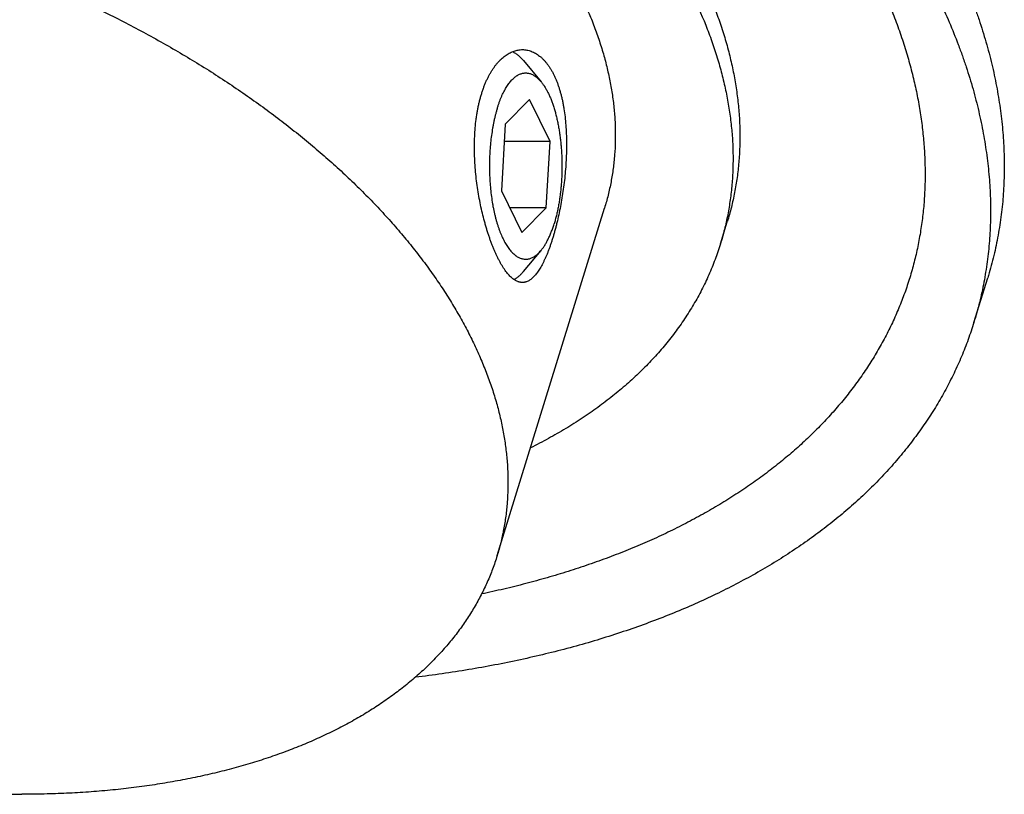
# Model space of a CAD drawing. Units: inches. Extents: x 0 to 22, y 0 to 17.
# Drawn here: x 15.5 to 16.9, y 11 to 12.1 of the extents above; entities that cross this region are included whole.
import ezdxf

# ---------------------------------------------------------------- set-up
doc = ezdxf.new("R2010")
doc.units = ezdxf.units.IN
doc.header["$LTSCALE"] = 1.21
doc.header["$MEASUREMENT"] = 0
for name, color, linetype in [('02___PRT_ALL_AXES', 7, 'CONTINUOUS'), ('LAYER_CUT_FEAT', 7, 'CONTINUOUS'), ('LAYER_FEATURE', 7, 'CONTINUOUS')]:
    doc.layers.add(name, color=color, linetype=linetype)

msp = doc.modelspace()

# ---------------------------------------------------------------- linework, layer by layer
at = {"layer": '02___PRT_ALL_AXES', "color": 7, "linetype": 'CONTINUOUS'}
msp.add_line((16.1756, 11.3774), (16.3269, 11.8669), dxfattribs=at)
for points, knots in [([(15.0286, 12.8113), (15.0389, 12.8113), (15.0595, 12.8111), (15.0906, 12.8101), (15.1219, 12.8084), (15.1535, 12.8061), (15.1852, 12.8031), (15.2172, 12.7994), (15.2492, 12.7951), (15.2814, 12.7902), (15.3136, 12.7846), (15.3458, 12.7783), (15.3781, 12.7715), (15.4103, 12.764), (15.4424, 12.7559), (15.4745, 12.7471), (15.5063, 12.7378), (15.5381, 12.7279), (15.5696, 12.7174), (15.6009, 12.7064), (15.6319, 12.6947), (15.6626, 12.6826), (15.693, 12.6699), (15.723, 12.6567), (15.7526, 12.6429), (15.7818, 12.6287), (15.8106, 12.6141), (15.8388, 12.5989), (15.8666, 12.5833), (15.8938, 12.5673), (15.9204, 12.5509), (15.9464, 12.534), (15.9718, 12.5168), (15.9965, 12.4992), (16.0206, 12.4813), (16.0439, 12.4631), (16.0665, 12.4446), (16.0884, 12.4257), (16.1095, 12.4067), (16.1298, 12.3873), (16.1493, 12.3678), (16.1679, 12.348), (16.1857, 12.3281), (16.2026, 12.3079), (16.2186, 12.2877), (16.2337, 12.2673), (16.2478, 12.2468), (16.261, 12.2263), (16.2733, 12.2057), (16.2846, 12.185), (16.2949, 12.1643), (16.3042, 12.1437), (16.3112, 12.1264), (16.3163, 12.1126), (16.3209, 12.099), (16.3262, 12.0819), (16.3314, 12.0615), (16.3357, 12.0412), (16.3389, 12.021), (16.3411, 12.001), (16.3422, 11.9811), (16.3423, 11.9615), (16.3413, 11.942), (16.3393, 11.9229), (16.3363, 11.9039), (16.3322, 11.8852), (16.3288, 11.873), (16.3269, 11.8669)], [0, 0, 0, 0, 0.017179, 0.03453, 0.052044, 0.06971, 0.087516, 0.105452, 0.123505, 0.141664, 0.159916, 0.17825, 0.196652, 0.21511, 0.233611, 0.252143, 0.270692, 0.289245, 0.307789, 0.326312, 0.3448, 0.363241, 0.381622, 0.39993, 0.418152, 0.436278, 0.454293, 0.472187, 0.489948, 0.507564, 0.525025, 0.542321, 0.55944, 0.576373, 0.593112, 0.609646, 0.625968, 0.64207, 0.657945, 0.673587, 0.688989, 0.704148, 0.719058, 0.733717, 0.748121, 0.76227, 0.776163, 0.789801, 0.803185, 0.816319, 0.829206, 0.841852, 0.854264, 0.860386, 0.866451, 0.878421, 0.890186, 0.901759, 0.913153, 0.924384, 0.935468, 0.946425, 0.957274, 0.968034, 0.978727, 0.989375, 1, 1, 1, 1]), ([(14.8773, 12.3217), (14.8876, 12.3217), (14.9082, 12.3215), (14.9393, 12.3205), (14.9706, 12.3188), (15.0022, 12.3165), (15.0339, 12.3135), (15.0659, 12.3098), (15.0979, 12.3055), (15.1301, 12.3006), (15.1623, 12.295), (15.1945, 12.2888), (15.2268, 12.2819), (15.259, 12.2744), (15.2911, 12.2663), (15.3232, 12.2576), (15.3551, 12.2482), (15.3868, 12.2383), (15.4183, 12.2278), (15.4496, 12.2168), (15.4806, 12.2052), (15.5113, 12.193), (15.5417, 12.1803), (15.5717, 12.1671), (15.6014, 12.1534), (15.6305, 12.1392), (15.6593, 12.1245), (15.6875, 12.1093), (15.7153, 12.0937), (15.7425, 12.0777), (15.7691, 12.0613), (15.7951, 12.0444), (15.8205, 12.0272), (15.8452, 12.0097), (15.8693, 11.9918), (15.8926, 11.9735), (15.9152, 11.955), (15.9371, 11.9362), (15.9582, 11.9171), (15.9785, 11.8977), (15.998, 11.8782), (16.0166, 11.8584), (16.0344, 11.8385), (16.0513, 11.8184), (16.0673, 11.7981), (16.0824, 11.7777), (16.0965, 11.7573), (16.1097, 11.7367), (16.122, 11.7161), (16.1333, 11.6954), (16.1436, 11.6748), (16.1529, 11.6541), (16.1599, 11.6368), (16.165, 11.623), (16.1697, 11.6094), (16.1749, 11.5924), (16.1802, 11.5719), (16.1844, 11.5516), (16.1876, 11.5314), (16.1898, 11.5114), (16.1909, 11.4916), (16.191, 11.4719), (16.19, 11.4525), (16.188, 11.4333), (16.185, 11.4143), (16.1809, 11.3957), (16.1775, 11.3834), (16.1756, 11.3774)], [0, 0, 0, 0, 0.017179, 0.03453, 0.052044, 0.06971, 0.087516, 0.105452, 0.123505, 0.141664, 0.159916, 0.17825, 0.196652, 0.21511, 0.233611, 0.252143, 0.270692, 0.289245, 0.307789, 0.326312, 0.3448, 0.363241, 0.381622, 0.39993, 0.418152, 0.436278, 0.454293, 0.472187, 0.489948, 0.507564, 0.525025, 0.542321, 0.55944, 0.576373, 0.593112, 0.609646, 0.625968, 0.64207, 0.657945, 0.673587, 0.688989, 0.704148, 0.719058, 0.733717, 0.748121, 0.76227, 0.776163, 0.789801, 0.803185, 0.816319, 0.829206, 0.841852, 0.854264, 0.860386, 0.866451, 0.878421, 0.890186, 0.901759, 0.913153, 0.924384, 0.935468, 0.946425, 0.957274, 0.968034, 0.978727, 0.989375, 1, 1, 1, 1]), ([(16.1762, 11.7978), (16.1755, 11.7991), (16.1742, 11.8019), (16.1723, 11.8061), (16.1704, 11.8105), (16.1686, 11.8151), (16.1668, 11.8198), (16.1651, 11.8247), (16.1634, 11.8297), (16.1617, 11.8349), (16.1601, 11.8403), (16.158, 11.8476), (16.1555, 11.857), (16.1528, 11.8687), (16.1504, 11.8807), (16.1483, 11.8929), (16.1466, 11.9054), (16.1452, 11.9179), (16.1442, 11.9306), (16.1437, 11.9432), (16.1436, 11.9557), (16.1439, 11.968), (16.1447, 11.9801), (16.1457, 11.99), (16.1468, 11.9977), (16.1478, 12.0034), (16.1488, 12.0089), (16.15, 12.0143), (16.1513, 12.0196), (16.1527, 12.0247), (16.1542, 12.0297), (16.1558, 12.0346), (16.1575, 12.0392), (16.1594, 12.0438), (16.1613, 12.0481), (16.1634, 12.0522), (16.1655, 12.0562), (16.1677, 12.06), (16.17, 12.0635), (16.1724, 12.0669), (16.1749, 12.0701), (16.1774, 12.073), (16.18, 12.0757), (16.1826, 12.0782), (16.1853, 12.0805), (16.1881, 12.0825), (16.1909, 12.0843), (16.1938, 12.0859), (16.1966, 12.0872), (16.1995, 12.0883), (16.2024, 12.0892), (16.2053, 12.0898), (16.2083, 12.0902), (16.2102, 12.0903), (16.2112, 12.0903)], [0, 0, 0, 0, 0.013714, 0.027913, 0.042579, 0.057696, 0.073245, 0.089209, 0.105565, 0.122293, 0.13937, 0.156774, 0.192469, 0.229185, 0.266729, 0.304903, 0.343509, 0.382352, 0.421237, 0.459976, 0.498384, 0.536284, 0.573505, 0.609887, 0.627717, 0.645282, 0.662565, 0.679551, 0.696225, 0.712573, 0.728583, 0.744244, 0.759546, 0.77448, 0.789039, 0.803219, 0.817014, 0.830424, 0.843449, 0.856089, 0.86835, 0.880239, 0.891763, 0.902935, 0.913769, 0.924282, 0.934495, 0.944433, 0.954121, 0.96359, 0.972875, 0.982012, 0.99104, 1, 1, 1, 1]), ([(16.2112, 12.0903), (16.2123, 12.0903), (16.2144, 12.0902), (16.2175, 12.0897), (16.2207, 12.089), (16.2237, 12.088), (16.2268, 12.0867), (16.2298, 12.0851), (16.2327, 12.0833), (16.2351, 12.0815), (16.237, 12.08), (16.2389, 12.0783), (16.2412, 12.0761), (16.2438, 12.0731), (16.2464, 12.0699), (16.2488, 12.0665), (16.2512, 12.0628), (16.2535, 12.0589), (16.2549, 12.0561), (16.2556, 12.0547)], [0, 0, 0, 0, 0.052798, 0.105741, 0.159131, 0.213261, 0.268413, 0.324848, 0.382806, 0.442502, 0.473066, 0.504134, 0.567848, 0.633788, 0.702068, 0.772774, 0.845971, 0.92171, 1, 1, 1, 1]), ([(16.2556, 12.0547), (16.2562, 12.0534), (16.2575, 12.0507), (16.2593, 12.0464), (16.261, 12.042), (16.2625, 12.0374), (16.264, 12.0327), (16.2654, 12.0278), (16.2667, 12.0228), (16.2678, 12.0176), (16.2689, 12.0122), (16.2701, 12.0049), (16.2714, 11.9954), (16.2725, 11.9838), (16.2732, 11.9718), (16.2735, 11.9596), (16.2734, 11.9471), (16.2729, 11.9345), (16.272, 11.9219), (16.2709, 11.9093), (16.2693, 11.8968), (16.2675, 11.8845), (16.2655, 11.8724), (16.2631, 11.8606), (16.261, 11.8511), (16.2592, 11.8436), (16.2578, 11.8382), (16.2563, 11.8329), (16.2549, 11.8278), (16.2533, 11.8228), (16.2518, 11.8179), (16.2502, 11.8133), (16.2485, 11.8088), (16.2469, 11.8044), (16.2452, 11.8003), (16.2435, 11.7963), (16.2417, 11.7926), (16.2399, 11.789), (16.2382, 11.7856), (16.2363, 11.7825), (16.2345, 11.7795), (16.2326, 11.7768), (16.2308, 11.7743), (16.2289, 11.772), (16.227, 11.77), (16.2251, 11.7682), (16.2231, 11.7666), (16.2212, 11.7653), (16.2192, 11.7642), (16.2175, 11.7635), (16.2162, 11.763), (16.2152, 11.7627), (16.2142, 11.7625), (16.2132, 11.7624), (16.2122, 11.7623), (16.2115, 11.7623), (16.2112, 11.7623)], [0, 0, 0, 0, 0.014199, 0.028814, 0.043838, 0.059267, 0.075092, 0.091305, 0.107895, 0.124848, 0.142152, 0.15979, 0.196003, 0.233344, 0.271655, 0.310766, 0.350491, 0.390641, 0.431013, 0.471402, 0.511594, 0.551375, 0.590526, 0.628831, 0.666074, 0.684233, 0.70205, 0.7195, 0.736559, 0.753205, 0.769417, 0.785174, 0.800457, 0.815248, 0.829533, 0.843297, 0.856528, 0.869216, 0.881355, 0.892941, 0.903972, 0.914451, 0.924385, 0.933786, 0.942672, 0.951067, 0.959003, 0.966521, 0.973673, 0.980519, 0.983851, 0.987135, 0.990381, 0.993599, 0.996802, 1, 1, 1, 1]), ([(14.2074, 11.9856), (14.2056, 11.9795), (14.2022, 11.9673), (14.1981, 11.9486), (14.195, 11.9297), (14.193, 11.9105), (14.1921, 11.891), (14.1922, 11.8714), (14.1933, 11.8515), (14.1955, 11.8315), (14.1987, 11.8113), (14.2029, 11.791), (14.2082, 11.7706), (14.2134, 11.7536), (14.2181, 11.7399), (14.2231, 11.7261), (14.2301, 11.7088), (14.2394, 11.6882), (14.2497, 11.6675), (14.261, 11.6468), (14.2733, 11.6262), (14.2865, 11.6057), (14.3007, 11.5852), (14.3158, 11.5648), (14.3318, 11.5446), (14.3487, 11.5245), (14.3665, 11.5045), (14.3851, 11.4847), (14.4046, 11.4652), (14.4249, 11.4458), (14.4459, 11.4268), (14.4678, 11.4079), (14.4904, 11.3894), (14.5138, 11.3712), (14.5378, 11.3533), (14.5626, 11.3357), (14.5879, 11.3185), (14.614, 11.3017), (14.6406, 11.2852), (14.6678, 11.2692), (14.6955, 11.2536), (14.7238, 11.2385), (14.7525, 11.2238), (14.7817, 11.2096), (14.8113, 11.1958), (14.8413, 11.1826), (14.8717, 11.1699), (14.9024, 11.1578), (14.9335, 11.1462), (14.9647, 11.1351), (14.9963, 11.1246), (15.028, 11.1147), (15.0599, 11.1054), (15.0919, 11.0967), (15.1241, 11.0885), (15.1563, 11.081), (15.1885, 11.0742), (15.2208, 11.0679), (15.253, 11.0623), (15.2851, 11.0574), (15.3172, 11.0531), (15.3491, 11.0494), (15.3809, 11.0464), (15.4124, 11.0441), (15.4438, 11.0424), (15.4748, 11.0414), (15.4955, 11.0412), (15.5057, 11.0412)], [0, 0, 0, 0, 0.010625, 0.021273, 0.031966, 0.042726, 0.053575, 0.064532, 0.075616, 0.086847, 0.098241, 0.109814, 0.121579, 0.133549, 0.139614, 0.145736, 0.158148, 0.170794, 0.183681, 0.196815, 0.210199, 0.223837, 0.23773, 0.251879, 0.266283, 0.280942, 0.295852, 0.311011, 0.326413, 0.342055, 0.35793, 0.374032, 0.390354, 0.406888, 0.423627, 0.44056, 0.457679, 0.474975, 0.492436, 0.510052, 0.527813, 0.545707, 0.563722, 0.581848, 0.60007, 0.618378, 0.636759, 0.6552, 0.673688, 0.692211, 0.710755, 0.729308, 0.747857, 0.766389, 0.78489, 0.803348, 0.82175, 0.840084, 0.858336, 0.876495, 0.894548, 0.912484, 0.93029, 0.947956, 0.96547, 0.982821, 1, 1, 1, 1]), ([(16.2112, 11.7623), (16.2108, 11.7623), (16.2101, 11.7623), (16.209, 11.7624), (16.2079, 11.7626), (16.2068, 11.7628), (16.2057, 11.7631), (16.2042, 11.7637), (16.2024, 11.7645), (16.2001, 11.7658), (16.1979, 11.7674), (16.1957, 11.7693), (16.1935, 11.7714), (16.1913, 11.7738), (16.1891, 11.7765), (16.1869, 11.7794), (16.1847, 11.7826), (16.1825, 11.786), (16.1804, 11.7897), (16.1782, 11.7937), (16.1769, 11.7964), (16.1762, 11.7978)], [0, 0, 0, 0, 0.020941, 0.042018, 0.063317, 0.084919, 0.106904, 0.129345, 0.175849, 0.224934, 0.276992, 0.332336, 0.391202, 0.453762, 0.520133, 0.590389, 0.664562, 0.74265, 0.824624, 0.910438, 1, 1, 1, 1]), ([(16.1756, 11.3774), (16.1737, 11.371), (16.1694, 11.3585), (16.1619, 11.3401), (16.1532, 11.322), (16.1435, 11.3044), (16.1327, 11.2872), (16.1209, 11.2705), (16.108, 11.2542), (16.094, 11.2384), (16.0791, 11.2231), (16.0631, 11.2083), (16.0461, 11.194), (16.0313, 11.1827), (16.0189, 11.1739), (16.0062, 11.1652), (15.9896, 11.1547), (15.9689, 11.1428), (15.9473, 11.1314), (15.9249, 11.1207), (15.9017, 11.1106), (15.8776, 11.1012), (15.8528, 11.0924), (15.8273, 11.0843), (15.801, 11.0769), (15.774, 11.0701), (15.7464, 11.0641), (15.7181, 11.0587), (15.6893, 11.054), (15.6599, 11.0501), (15.63, 11.0468), (15.5995, 11.0443), (15.5686, 11.0425), (15.5373, 11.0414), (15.5163, 11.0412), (15.5057, 11.0412)], [0, 0, 0, 0, 0.024803, 0.049664, 0.074639, 0.099783, 0.125151, 0.150792, 0.176756, 0.203087, 0.229827, 0.257015, 0.284684, 0.312864, 0.327155, 0.341584, 0.370863, 0.400721, 0.431173, 0.462232, 0.493906, 0.5262, 0.559115, 0.592653, 0.626809, 0.661577, 0.696949, 0.732914, 0.769461, 0.806574, 0.844236, 0.882431, 0.921138, 0.960335, 1, 1, 1, 1])]:
    msp.add_open_spline(points, degree=3, knots=knots, dxfattribs=at)
at = {"layer": 'LAYER_CUT_FEAT', "color": 7, "linetype": 'CONTINUOUS'}
for p, q in [((16.2213, 12.0199), (16.187, 11.9851)), ((16.2502, 11.9611), (16.2213, 12.0199)), ((16.187, 11.9851), (16.1816, 11.8914)), ((16.2502, 11.9611), (16.1856, 11.9611)), ((16.2447, 11.8674), (16.2502, 11.9611)), ((16.1816, 11.8914), (16.2105, 11.8326)), ((16.2447, 11.8674), (16.1934, 11.8674)), ((16.2105, 11.8326), (16.2447, 11.8674)), ((16.4903, 11.8165), (16.5, 11.8478))]:
    msp.add_line(p, q, dxfattribs=at)
for points, knots in [([(16.449, 12.171), (16.4564, 12.1559), (16.4667, 12.133), (16.4783, 12.1021), (16.4859, 12.0791), (16.4924, 12.0562), (16.4978, 12.0334), (16.502, 12.0108), (16.5052, 11.9883), (16.5073, 11.966), (16.5082, 11.9439), (16.508, 11.922), (16.5068, 11.9003), (16.5043, 11.8789), (16.5008, 11.8577), (16.4962, 11.8369), (16.4924, 11.8232), (16.4903, 11.8165)], [0, 0, 0, 0, 0.13812, 0.205366, 0.271455, 0.336437, 0.400373, 0.463328, 0.525376, 0.586599, 0.647081, 0.706917, 0.766206, 0.825049, 0.883555, 0.941834, 1, 1, 1, 1]), ([(16.4903, 11.8165), (16.4891, 11.8128), (16.4867, 11.8054), (16.4828, 11.7945), (16.4786, 11.7836), (16.474, 11.7729), (16.4691, 11.7623), (16.4639, 11.7518), (16.4584, 11.7415), (16.4506, 11.7278), (16.44, 11.711), (16.4261, 11.6914), (16.411, 11.6723), (16.3947, 11.6539), (16.3801, 11.639), (16.3679, 11.6274), (16.3551, 11.616), (16.3385, 11.6021), (16.3211, 11.5888), (16.3066, 11.5785), (16.2916, 11.5684), (16.2722, 11.5561), (16.2479, 11.5422), (16.2312, 11.5334), (16.2227, 11.5292)], [0, 0, 0, 0, 0.028742, 0.057501, 0.086293, 0.115136, 0.144045, 0.173036, 0.202127, 0.231333, 0.290143, 0.349594, 0.409797, 0.470857, 0.532872, 0.564268, 0.595935, 0.660115, 0.725488, 0.758643, 0.792118, 0.860051, 0.929333, 1, 1, 1, 1])]:
    msp.add_open_spline(points, degree=3, knots=knots, dxfattribs=at)
at = {"layer": 'LAYER_FEATURE', "color": 7, "linetype": 'CONTINUOUS'}
for p, q in [((16.2127, 12.0749), (16.2375, 12.0451)), ((16.2127, 11.7776), (16.2375, 11.8074)), ((16.8476, 11.706), (16.867, 11.7687))]:
    msp.add_line(p, q, dxfattribs=at)
for points, knots in [([(14.8817, 13.2127), (14.8974, 13.2127), (14.929, 13.2124), (14.9765, 13.2109), (15.0244, 13.2083), (15.0727, 13.2047), (15.1212, 13.2002), (15.17, 13.1946), (15.2191, 13.188), (15.2682, 13.1804), (15.3175, 13.1719), (15.3668, 13.1623), (15.4161, 13.1518), (15.4653, 13.1404), (15.5145, 13.128), (15.5635, 13.1146), (15.6122, 13.1004), (15.6608, 13.0852), (15.709, 13.0692), (15.7568, 13.0523), (15.8042, 13.0345), (15.8512, 13.0159), (15.8977, 12.9965), (15.9436, 12.9763), (15.9889, 12.9553), (16.0335, 12.9336), (16.0774, 12.9111), (16.1207, 12.888), (16.1631, 12.8641), (16.2046, 12.8396), (16.2453, 12.8145), (16.2851, 12.7888), (16.324, 12.7624), (16.3618, 12.7356), (16.3986, 12.7082), (16.4343, 12.6803), (16.4688, 12.652), (16.5023, 12.6232), (16.5345, 12.594), (16.5656, 12.5644), (16.5953, 12.5345), (16.6238, 12.5043), (16.651, 12.4738), (16.6768, 12.443), (16.7013, 12.4121), (16.7244, 12.3809), (16.746, 12.3496), (16.7663, 12.3182), (16.785, 12.2866), (16.8023, 12.2551), (16.8181, 12.2235), (16.8323, 12.1919), (16.843, 12.1654), (16.8507, 12.1443), (16.8579, 12.1235), (16.8659, 12.0974), (16.8726, 12.0713), (16.8772, 12.0505), (16.8812, 12.0299), (16.8853, 12.0043), (16.8886, 11.9737), (16.8903, 11.9433), (16.8904, 11.9182), (16.8897, 11.8983), (16.8888, 11.8835), (16.8875, 11.8688), (16.8857, 11.8542), (16.8836, 11.8397), (16.8811, 11.8252), (16.8782, 11.8109), (16.8748, 11.7967), (16.8711, 11.7826), (16.8684, 11.7733), (16.867, 11.7687)], [0, 0, 0, 0, 0.017179, 0.03453, 0.052044, 0.06971, 0.087516, 0.105451, 0.123504, 0.141663, 0.159915, 0.178249, 0.196651, 0.215109, 0.23361, 0.252141, 0.27069, 0.289243, 0.307787, 0.32631, 0.344798, 0.363239, 0.38162, 0.399927, 0.41815, 0.436275, 0.45429, 0.472184, 0.489945, 0.507561, 0.525022, 0.542318, 0.559437, 0.57637, 0.593108, 0.609642, 0.625964, 0.642066, 0.657941, 0.673583, 0.688985, 0.704144, 0.719054, 0.733712, 0.748117, 0.762266, 0.776159, 0.789796, 0.803181, 0.816314, 0.829201, 0.841847, 0.854259, 0.86038, 0.866446, 0.878416, 0.890181, 0.895991, 0.901754, 0.913148, 0.924379, 0.935464, 0.94642, 0.951857, 0.95727, 0.96266, 0.968031, 0.973385, 0.978725, 0.984053, 0.989374, 0.994688, 1, 1, 1, 1]), ([(14.8624, 13.1501), (14.8781, 13.1501), (14.9096, 13.1497), (14.9571, 13.1482), (15.005, 13.1456), (15.0533, 13.1421), (15.1019, 13.1375), (15.1507, 13.1319), (15.1997, 13.1253), (15.2489, 13.1178), (15.2981, 13.1092), (15.3474, 13.0997), (15.3967, 13.0892), (15.446, 13.0777), (15.4951, 13.0653), (15.5441, 13.052), (15.5929, 13.0377), (15.6414, 13.0226), (15.6896, 13.0065), (15.7374, 12.9896), (15.7849, 12.9718), (15.8318, 12.9532), (15.8783, 12.9338), (15.9242, 12.9136), (15.9695, 12.8926), (16.0141, 12.8709), (16.0581, 12.8485), (16.1013, 12.8253), (16.1437, 12.8015), (16.1853, 12.777), (16.226, 12.7518), (16.2658, 12.7261), (16.3046, 12.6998), (16.3424, 12.6729), (16.3792, 12.6455), (16.4149, 12.6176), (16.4495, 12.5893), (16.4829, 12.5605), (16.5152, 12.5313), (16.5462, 12.5018), (16.576, 12.4719), (16.6045, 12.4416), (16.6316, 12.4111), (16.6575, 12.3804), (16.6819, 12.3494), (16.705, 12.3182), (16.7267, 12.2869), (16.7469, 12.2555), (16.7656, 12.224), (16.7829, 12.1924), (16.7987, 12.1608), (16.813, 12.1292), (16.8236, 12.1028), (16.8313, 12.0817), (16.8385, 12.0608), (16.8465, 12.0348), (16.8532, 12.0086), (16.8578, 11.9878), (16.8619, 11.9672), (16.8659, 11.9416), (16.8693, 11.911), (16.871, 11.8807), (16.8711, 11.8555), (16.8704, 11.8356), (16.8694, 11.8208), (16.8681, 11.8061), (16.8664, 11.7915), (16.8642, 11.777), (16.8617, 11.7626), (16.8588, 11.7483), (16.8555, 11.7341), (16.8518, 11.72), (16.849, 11.7107), (16.8476, 11.706)], [0, 0, 0, 0, 0.017179, 0.03453, 0.052044, 0.06971, 0.087516, 0.105451, 0.123504, 0.141663, 0.159915, 0.178249, 0.196651, 0.215109, 0.23361, 0.252141, 0.27069, 0.289243, 0.307787, 0.32631, 0.344798, 0.363239, 0.38162, 0.399927, 0.41815, 0.436275, 0.45429, 0.472184, 0.489945, 0.507561, 0.525022, 0.542318, 0.559437, 0.57637, 0.593108, 0.609642, 0.625964, 0.642066, 0.657941, 0.673583, 0.688985, 0.704144, 0.719054, 0.733712, 0.748117, 0.762266, 0.776159, 0.789796, 0.803181, 0.816314, 0.829201, 0.841847, 0.854259, 0.86038, 0.866446, 0.878416, 0.890181, 0.895991, 0.901754, 0.913148, 0.924379, 0.935464, 0.94642, 0.951857, 0.95727, 0.96266, 0.968031, 0.973385, 0.978725, 0.984053, 0.989374, 0.994688, 1, 1, 1, 1]), ([(16.3992, 12.5808), (16.4078, 12.5734), (16.4249, 12.5585), (16.4498, 12.5357), (16.4739, 12.5127), (16.4972, 12.4895), (16.5196, 12.4661), (16.5413, 12.4424), (16.562, 12.4186), (16.5819, 12.3947), (16.6009, 12.3706), (16.619, 12.3464), (16.6362, 12.3221), (16.6525, 12.2977), (16.6678, 12.2732), (16.6822, 12.2487), (16.6956, 12.2241), (16.708, 12.1995), (16.7195, 12.175), (16.7299, 12.1504), (16.7394, 12.1259), (16.7479, 12.1014), (16.7553, 12.077), (16.7618, 12.0527), (16.7672, 12.0285), (16.7716, 12.0045), (16.775, 11.9805), (16.7773, 11.9568), (16.7786, 11.9332), (16.7789, 11.9098), (16.7782, 11.8866), (16.7764, 11.8636), (16.7736, 11.8409), (16.7697, 11.8185), (16.7649, 11.7963), (16.759, 11.7744), (16.7521, 11.7528), (16.7441, 11.7316), (16.7352, 11.7107), (16.7253, 11.6901), (16.7144, 11.67), (16.7024, 11.6502), (16.6896, 11.6308), (16.6757, 11.6118), (16.6609, 11.5932), (16.6451, 11.5751), (16.6284, 11.5575), (16.6108, 11.5403), (16.5923, 11.5236), (16.5729, 11.5074), (16.5526, 11.4917), (16.5314, 11.4765), (16.5094, 11.4618), (16.4865, 11.4477), (16.4628, 11.4341), (16.4383, 11.4211), (16.4131, 11.4086), (16.387, 11.3967), (16.3603, 11.3854), (16.3328, 11.3747), (16.3045, 11.3646), (16.2756, 11.3551), (16.2461, 11.3462), (16.2158, 11.3379), (16.185, 11.3302), (16.1642, 11.3256), (16.1537, 11.3234)], [0, 0, 0, 0, 0.019797, 0.039358, 0.058679, 0.077753, 0.096577, 0.115148, 0.133461, 0.151514, 0.169306, 0.186834, 0.204099, 0.221101, 0.237841, 0.25432, 0.270542, 0.28651, 0.302228, 0.317702, 0.332939, 0.347945, 0.362731, 0.377304, 0.391676, 0.405858, 0.419863, 0.433705, 0.447398, 0.460958, 0.474402, 0.487746, 0.501009, 0.514209, 0.527364, 0.540495, 0.553621, 0.56676, 0.579932, 0.593158, 0.606454, 0.619839, 0.633332, 0.646948, 0.660705, 0.674616, 0.688697, 0.702961, 0.717419, 0.732084, 0.746965, 0.762071, 0.777411, 0.792991, 0.808818, 0.824896, 0.84123, 0.857823, 0.874677, 0.891794, 0.909175, 0.926819, 0.944725, 0.962892, 0.981318, 1, 1, 1, 1]), ([(16.4587, 12.2024), (16.4661, 12.1873), (16.4763, 12.1644), (16.488, 12.1334), (16.4956, 12.1104), (16.5021, 12.0875), (16.5074, 12.0648), (16.5117, 12.0421), (16.5149, 12.0196), (16.517, 11.9973), (16.5179, 11.9752), (16.5177, 11.9533), (16.5164, 11.9316), (16.514, 11.9102), (16.5105, 11.8891), (16.5059, 11.8682), (16.5021, 11.8546), (16.5, 11.8478)], [0, 0, 0, 0, 0.13812, 0.205366, 0.271455, 0.336437, 0.400373, 0.463328, 0.525376, 0.586599, 0.647081, 0.706917, 0.766206, 0.825049, 0.883555, 0.941834, 1, 1, 1, 1]), ([(16.1974, 12.0875), (16.198, 12.0872), (16.1994, 12.0865), (16.2013, 12.0853), (16.2033, 12.0839), (16.2052, 12.0824), (16.2071, 12.0808), (16.209, 12.0789), (16.2109, 12.077), (16.2121, 12.0756), (16.2127, 12.0749)], [0, 0, 0, 0, 0.111422, 0.226159, 0.344548, 0.466878, 0.593397, 0.724316, 0.859804, 1, 1, 1, 1]), ([(16.1758, 12.0078), (16.1763, 12.0092), (16.1772, 12.012), (16.1786, 12.0161), (16.1801, 12.02), (16.1816, 12.0237), (16.1833, 12.0273), (16.1849, 12.0307), (16.1867, 12.0339), (16.1884, 12.037), (16.1902, 12.0398), (16.1921, 12.0425), (16.194, 12.0449), (16.196, 12.0471), (16.198, 12.0492), (16.2, 12.051), (16.2017, 12.0523), (16.2031, 12.0533), (16.2045, 12.0542), (16.2062, 12.0551), (16.2083, 12.056), (16.2104, 12.0567), (16.2125, 12.0572), (16.2147, 12.0575), (16.2168, 12.0575), (16.219, 12.0572), (16.2211, 12.0568), (16.2232, 12.0561), (16.2253, 12.0552), (16.2274, 12.0541), (16.2295, 12.0527), (16.2316, 12.0511), (16.2336, 12.0494), (16.2356, 12.0473), (16.2368, 12.0459), (16.2375, 12.0451)], [0, 0, 0, 0, 0.047553, 0.093823, 0.13875, 0.182294, 0.224419, 0.265092, 0.30429, 0.341997, 0.378206, 0.41292, 0.446155, 0.477938, 0.508312, 0.537338, 0.565094, 0.578528, 0.591683, 0.617219, 0.64185, 0.665744, 0.689092, 0.712099, 0.734984, 0.757969, 0.781275, 0.805108, 0.82966, 0.855101, 0.881578, 0.909215, 0.938114, 0.968355, 1, 1, 1, 1]), ([(16.2375, 12.0451), (16.2384, 12.0441), (16.2401, 12.0418), (16.2426, 12.0381), (16.245, 12.0341), (16.2473, 12.0297), (16.2496, 12.025), (16.2517, 12.0199), (16.2537, 12.0146), (16.2555, 12.009), (16.2573, 12.0031), (16.2589, 11.997), (16.2604, 11.9907), (16.2617, 11.9841), (16.2629, 11.9774), (16.264, 11.9705), (16.2649, 11.9635), (16.2656, 11.9564), (16.2662, 11.9491), (16.2666, 11.9418), (16.2669, 11.9344), (16.267, 11.9271), (16.2669, 11.9197), (16.2667, 11.9123), (16.2663, 11.905), (16.2658, 11.8977), (16.2651, 11.8905), (16.2642, 11.8835), (16.2632, 11.8766), (16.262, 11.8698), (16.2607, 11.8632), (16.2593, 11.8568), (16.2577, 11.8507), (16.2565, 11.8467), (16.2559, 11.8447)], [0, 0, 0, 0, 0.020279, 0.041777, 0.064505, 0.088457, 0.113616, 0.13995, 0.167419, 0.195974, 0.225557, 0.256105, 0.287548, 0.319812, 0.352818, 0.386482, 0.420717, 0.455436, 0.490545, 0.525952, 0.561562, 0.597278, 0.633005, 0.668646, 0.704105, 0.739287, 0.774098, 0.808446, 0.842241, 0.875396, 0.907827, 0.939454, 0.970203, 1, 1, 1, 1]), ([(16.1758, 12.0078), (16.1754, 12.0064), (16.1745, 12.0034), (16.1733, 11.9989), (16.1722, 11.9943), (16.1711, 11.9895), (16.1701, 11.9847), (16.1689, 11.978), (16.1676, 11.9694), (16.1663, 11.959), (16.1654, 11.9482), (16.1649, 11.9374), (16.1647, 11.9264), (16.1649, 11.9155), (16.1654, 11.9046), (16.1663, 11.8939), (16.1675, 11.8834), (16.1688, 11.8748), (16.17, 11.8681), (16.171, 11.8633), (16.1721, 11.8585), (16.1732, 11.8539), (16.1744, 11.8494), (16.1757, 11.845), (16.1771, 11.8408), (16.1785, 11.8367), (16.18, 11.8327), (16.1816, 11.829), (16.1832, 11.8254), (16.1848, 11.822), (16.1866, 11.8187), (16.1883, 11.8157), (16.1902, 11.8128), (16.192, 11.8101), (16.1939, 11.8077), (16.1959, 11.8054), (16.1979, 11.8034), (16.1999, 11.8016), (16.2016, 11.8002), (16.203, 11.7993), (16.2044, 11.7984), (16.2061, 11.7974), (16.2082, 11.7965), (16.2104, 11.7958), (16.2125, 11.7953), (16.2146, 11.7951), (16.2168, 11.795), (16.2189, 11.7953), (16.2211, 11.7957), (16.2232, 11.7964), (16.2253, 11.7973), (16.2274, 11.7984), (16.2295, 11.7998), (16.2315, 11.8013), (16.2336, 11.8031), (16.2356, 11.8052), (16.2368, 11.8066), (16.2375, 11.8074)], [0, 0, 0, 0, 0.017637, 0.035703, 0.054172, 0.073022, 0.092227, 0.111762, 0.151711, 0.192645, 0.234328, 0.276515, 0.318958, 0.361405, 0.403604, 0.445306, 0.486266, 0.526248, 0.545802, 0.565028, 0.5839, 0.602393, 0.620483, 0.638148, 0.655365, 0.672117, 0.688385, 0.704153, 0.719407, 0.734137, 0.748332, 0.761987, 0.7751, 0.787672, 0.799707, 0.811216, 0.822214, 0.832723, 0.842771, 0.847634, 0.852396, 0.861637, 0.870548, 0.879192, 0.887635, 0.895954, 0.904226, 0.912534, 0.920956, 0.929568, 0.938439, 0.947632, 0.9572, 0.967187, 0.977631, 0.988562, 1, 1, 1, 1]), ([(16.2375, 11.8074), (16.2384, 11.8085), (16.2402, 11.8108), (16.2428, 11.8146), (16.2452, 11.8188), (16.2476, 11.8233), (16.2499, 11.8282), (16.252, 11.8334), (16.254, 11.8389), (16.2553, 11.8427), (16.2559, 11.8447)], [0, 0, 0, 0, 0.103042, 0.212442, 0.328255, 0.450449, 0.578919, 0.713489, 0.853946, 1, 1, 1, 1]), ([(16.2127, 11.7776), (16.2116, 11.7764), (16.2096, 11.7741), (16.2064, 11.7711), (16.2031, 11.7684), (16.2008, 11.7669), (16.1997, 11.7663)], [0, 0, 0, 0, 0.272096, 0.528734, 0.770912, 1, 1, 1, 1]), ([(16.8476, 11.706), (16.8451, 11.6979), (16.8396, 11.6817), (16.8303, 11.6579), (16.8197, 11.6344), (16.808, 11.6114), (16.7951, 11.5888), (16.781, 11.5668), (16.7657, 11.5452), (16.7493, 11.5241), (16.7318, 11.5035), (16.7132, 11.4834), (16.6935, 11.464), (16.6726, 11.445), (16.6507, 11.4267), (16.6278, 11.409), (16.6038, 11.3919), (16.5789, 11.3754), (16.5529, 11.3595), (16.526, 11.3443), (16.4981, 11.3298), (16.4692, 11.3159), (16.4395, 11.3027), (16.4089, 11.2903), (16.3775, 11.2785), (16.3452, 11.2675), (16.3121, 11.2571), (16.2782, 11.2475), (16.2436, 11.2387), (16.2083, 11.2306), (16.1722, 11.2232), (16.1355, 11.2167), (16.0982, 11.2108), (16.0731, 11.2075), (16.0604, 11.206)], [0, 0, 0, 0, 0.025951, 0.051944, 0.078022, 0.104227, 0.130599, 0.157178, 0.184001, 0.211105, 0.238522, 0.266286, 0.294425, 0.322968, 0.351938, 0.381358, 0.411248, 0.441626, 0.472507, 0.503904, 0.535827, 0.568285, 0.601284, 0.63483, 0.668923, 0.703565, 0.738755, 0.77449, 0.810766, 0.847577, 0.884914, 0.922771, 0.961137, 1, 1, 1, 1])]:
    msp.add_open_spline(points, degree=3, knots=knots, dxfattribs=at)

doc.saveas('drawing.dxf')
